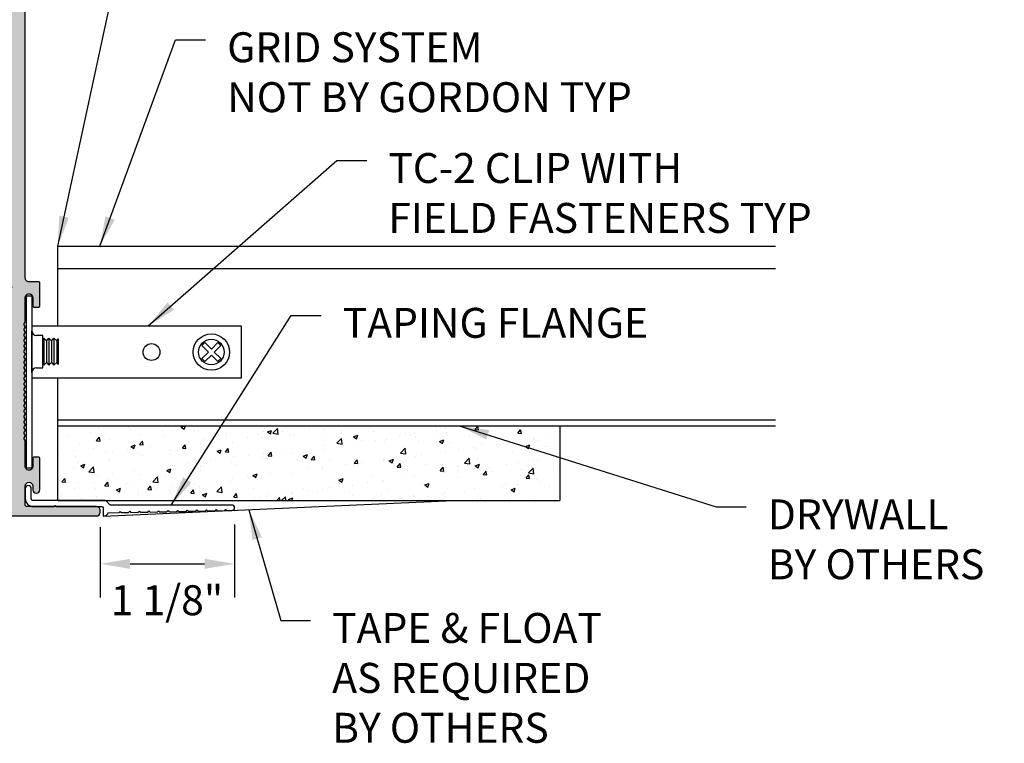
# Model space of a CAD drawing. Units: inches. Extents: x 2.7 to 17.2, y 1.4 to 11.4.
import ezdxf

# ---------------------------------------------------------------- set-up
doc = ezdxf.new("R2010")
doc.units = ezdxf.units.IN
doc.header["$MEASUREMENT"] = 0
doc.header["$PDMODE"] = 3
doc.layers.get('0').update_dxf_attribs({"linetype": 'CONTINUOUS'})
doc.layers.get('Defpoints').update_dxf_attribs({"color": 252, "linetype": 'CONTINUOUS'})
for name, color, linetype in [('DETAIL', 1, 'CONTINUOUS'), ('DIM', 1, 'CONTINUOUS'), ('TEE', 4, 'CONTINUOUS')]:
    doc.layers.add(name, color=color, linetype=linetype)
doc.styles.add('GORDON', font='arial.ttf', dxfattribs={"height": 0.125})
doc.styles.add('STD', font='arial.ttf')
doc.dimstyles.new('F-DIM2$0', dxfattribs={"dimscale": 2, "dimtxt": 0.125, "dimasz": 0.125, "dimexe": 0.14, "dimexo": 0.07, "dimgap": 0.09, "dimtad": 0, "dimtih": 1, "dimtoh": 1, "dimdec": 4, "dimzin": 3, "dimdsep": 46, "dimlunit": 5, "dimtxsty": 'STD', "dimcen": 0, "dimclrd": 2, "dimclre": 3, "dimclrt": 256, "dimadec": 0, "dimazin": 0, "dimtfac": 1, "dimtdec": 3, "dimtofl": 0, "dimtmove": 1, "dimatfit": 3, "dimfxl": 1, "dimfrac": 2, "dimtolj": 1, "dimtzin": 0, "dimarcsym": 1})
doc.dimstyles.new('F-DIM2$7', dxfattribs={"dimscale": 2, "dimtxt": 0.125, "dimasz": 0.125, "dimexe": 0.14, "dimexo": 0.07, "dimgap": 0.09, "dimtad": 0, "dimtih": 1, "dimtoh": 1, "dimdec": 4, "dimzin": 3, "dimdsep": 46, "dimlunit": 5, "dimtxsty": 'STD', "dimcen": 0, "dimclrd": 256, "dimclre": 3, "dimclrt": 256, "dimadec": 0, "dimazin": 0, "dimtfac": 1, "dimtdec": 3, "dimtofl": 0, "dimtmove": 0, "dimatfit": 3, "dimfxl": 1, "dimfrac": 2, "dimtolj": 1, "dimtzin": 0, "dimarcsym": 1})

# ---------------------------------------------------------------- blocks, each defined once
blk = doc.blocks.new('*D4')
at = {"layer": 'Defpoints', "color": 0, "transparency": 16777216}
for p in [(9.700461704892028, 3.311936567913868), (8.950461704892035, 3.264936567913871), (9.700461704892028, 2.865242075169672)]:
    blk.add_point(p, dxfattribs=at)
at = {"layer": 'DIM', "color": 3, "linetype": 'ByBlock', "lineweight": -2, "transparency": 16777216}
for p, q in [((8.950461704892035, 3.124936567913871), (8.950461704892035, 2.585242075169671)), ((9.700461704892028, 3.171936567913868), (9.700461704892028, 2.585242075169671))]:
    blk.add_line(p, q, dxfattribs=at)
at = {"layer": 'DIM', "color": 2, "linetype": 'ByBlock', "lineweight": -2, "transparency": 16777216}
for p, q in [((8.700461704892035, 2.865242075169672), (8.450461704892035, 2.865242075169672)), ((9.950461704892028, 2.865242075169672), (10.20046170489203, 2.865242075169672))]:
    blk.add_line(p, q, dxfattribs=at)
at = {"layer": 'DIM', "color": 2, "transparency": 16777216}
for points in [[(8.700461704892035, 2.906908741836338), (8.700461704892035, 2.823575408503005), (8.950461704892035, 2.865242075169672)], [(9.950461704892028, 2.906908741836338), (9.950461704892028, 2.823575408503005), (9.700461704892028, 2.865242075169672)]]:
    blk.add_solid(points, dxfattribs=at)
at = {"layer": 'DIM', "transparency": 16777216, "insert": (8.044000885992837, 2.871334739220821), "char_height": 0.25, "attachment_point": 5, "style": 'STD'}
blk.add_mtext('\\A1;{\\fArial|b0|i0|c0|p34;3/4"}', dxfattribs=at)
blk = doc.blocks.new('GEG-1281')
blk.add_lwpolyline([(0.1249999999999929, 1.985999999999976), (0.1249999999999929, 8.128999999999994, 0.4142135623730367), (0.09399999999998698, 8.159999999999997), (0.03099999999999881, 8.159999999999993, 0.4142135623730368), (-7.105427357601002e-15, 8.128999999999998), (-7.105427357601002e-15, 7.985999999999976, -0.4142135623731616), (-0.03100000000001302, 7.954999999999977), (-0.1120000000000232, 7.954999999999991, 0.4142135623732512), (-0.1220000000000212, 7.944999999999986), (-0.1219999999999786, 7.753999999999992, 0.414213562372941), (-0.1119999999999806, 7.744), (-0.07199999999998852, 7.743999999999993, 0.414213562373095), (-0.0619999999999834, 7.753999999999998), (-0.06199999999999051, 7.823748991951852, -1.008097033810449), (2.131628207280301e-14, 7.823748991951859), (2.842170943040401e-14, 7.611427220735493, 0.1316524975871851), (0.001339745962177119, 7.606427220735505), (0.008660254037863524, 7.593747728811172, -0.2679491924307009), (0.008660254037863524, 7.583747728811183), (0.001339745962177119, 7.571068236886852, 0.2679491924307554), (0.001339745962177119, 7.561068236886868), (0.008660254037863524, 7.548388744962535, -0.2679491924307009), (0.008660254037863524, 7.538388744962546), (0.001339745962177119, 7.525709253038213, 0.2679491924307025), (0.001339745962177119, 7.515709253038224), (0.008660254037863524, 7.503029761113899, -0.2679491924307009), (0.008660254037863524, 7.49302976111391), (0.001339745962177119, 7.480350269189577, 0.267949192430723), (0.001339745962177119, 7.470350269189588), (0.008660254037863524, 7.457670777265262, -0.2679491924307009), (0.008660254037863524, 7.447670777265273), (0.001339745962177119, 7.43499128534094, 0.267949192430723), (0.001339745962177119, 7.424991285340951), (0.008660254037863524, 7.412311793416618, -0.2679491924307009), (0.008660254037863524, 7.402311793416636), (0.001339745962177119, 7.389632301492304, 0.2679491924307025), (0.001339745962177119, 7.379632301492315), (0.008660254037863524, 7.366952809567982, -0.2679491924307009), (0.008660254037863524, 7.356952809568), (0.001339745962177119, 7.344273317643667, 0.267949192430723), (0.001339745962177119, 7.334273317643678), (0.008660254037863524, 7.321593825719345, -0.2679491924307009), (0.008660254037863524, 7.311593825719356), (0.001339745962177119, 7.298914333795031, 0.267949192430723), (0.001339745962177119, 7.288914333795042), (0.008660254037863524, 7.276234841870709, -0.2679491924307009), (0.008660254037863524, 7.26623484187072), (0.001339745962177119, 7.253555349946394, 0.2679491924307025), (0.001339745962177119, 7.243555349946405), (0.008660254037863524, 7.230875858022072, -0.2679491924307009), (0.008660254037863524, 7.220875858022083), (0.001339745962177119, 7.20819636609775, 0.2679491924307025), (0.001339745962177119, 7.198196366097768), (0.008660254037863524, 7.185516874173436, -0.2679491924307009), (0.008660254037863524, 7.175516874173447), (0.001339745962177119, 7.162837382249114, 0.267949192430723), (0.001339745962177119, 7.152837382249132), (0.008660254037863524, 7.140157890324799, -0.2679491924307009), (0.008660254037863524, 7.13015789032481), (0.001339745962177119, 7.117478398400477, 0.267949192430723), (0.001339745962177119, 7.107478398400488), (0.008660254037863524, 7.094798906476155, -0.2679491924307009), (0.008660254037863524, 7.084798906476173), (0.001339745962177119, 7.072119414551841, 0.2679491924307025), (0.001339745962177119, 7.062119414551852), (0.008660254037863524, 7.049439922627519, -0.2679491924307009), (0.008660254037863524, 7.039439922627537), (0.001339745962177119, 7.026760430703204, 0.2679491924307025), (0.001339745962177119, 7.016760430703215), (0.008660254037863524, 7.004080938778882, -0.2679491924307009), (0.008660254037863524, 6.994080938778893), (0.001339745962177119, 6.981401446854568, 0.2679491924307025), (0.001339745962177119, 6.971401446854578), (0.008660254037863524, 6.958721954930246, -0.2679491924307009), (0.008660254037863524, 6.948721954930257), (0.001339745962177119, 6.936042463005931, 0.2679491924307025), (0.001339745962177119, 6.926042463005942), (0.008660254037863524, 6.913362971081609, -0.2679491924307009), (0.008660254037863524, 6.90336297108162), (0.001339745962177119, 6.890683479157287, 0.2679491924307025), (0.001339745962177119, 6.880683479157305), (0.008660254037863524, 6.868003987232973, -0.2679491924307009), (0.008660254037863524, 6.858003987232983), (0.001339745962177119, 6.845324495308651, 0.267949192430723), (0.001339745962177119, 6.835324495308669), (0.008660254037863524, 6.822645003384336, -0.2679491924307009), (0.008660254037863524, 6.812645003384347), (0.001339745962177119, 6.799965511460014, 0.2679491924307025), (0.001339745962177119, 6.789965511460025), (0.008660254037863524, 6.777286019535692, -0.2679491924307009), (0.008660254037863524, 6.76728601953571), (0.001339745962177119, 6.754606527611378, 0.2679491924307025), (0.001339745962177119, 6.744606527611388), (0.008660254037863524, 6.731927035687056, -0.2679491924307009), (0.008660254037863524, 6.721927035687074), (0.001339745962177119, 6.709247543762741, 0.267949192430723), (0.001339745962177119, 6.699247543762752), (0.008660254037863524, 6.686568051838419, -0.2679491924307009), (0.008660254037863524, 6.67656805183843), (0.001339745962177119, 6.663888559914104, 0.2679491924307025), (0.001339745962177119, 6.653888559914115), (0.008660254037863524, 6.641209067989783, -0.2679491924307009), (0.008660254037863524, 6.631209067989793), (0.001339745962170014, 6.618529576065461, 0.1316524975871866), (2.131628207280301e-14, 6.613529576065467), (2.131628207280301e-14, 6.412206326713388, -1.008097033810338), (-0.06199999999999051, 6.412206326713388), (-0.06199999999999051, 6.482000000000001, 0.414213562373147), (-0.07199999999999562, 6.491999999999997), (-0.1119999999999806, 6.491999999999997, 0.4142135623728869), (-0.1219999999999786, 6.481999999999992), (-0.1219999999999786, 6.219500000000004, 0.9999999999999999), (-0.06199999999999051, 6.219500000000004), (-0.0619999999999763, 6.250000000000018, -0.414213562373095), (-0.03100000000000591, 6.281000000000017, -0.4142135623731116), (0, 6.250000000000014), (-1.4210854715202e-14, 6.087999999999994, -0.4142135623728869), (-0.01000000000000512, 6.077999999999996), (-0.5940000000000083, 6.077999999999996, 0.4142135623731034), (-0.6250000000000071, 6.046999999999997), (-0.6250000000000071, 6.031000000000002, 0.4142135623730367), (-0.5940000000000012, 6), (-0.01000000000000512, 6, -0.41421356237312), (-7.105427357601002e-15, 5.990000000000002), (0, 1.92550687827999, 0.2679491924336988), (0.005000000000080718, 1.916846624242097, -0.5773502691959866), (0.004999999999917293, 1.899526116166022, 0.2679491924336989), (0, 1.890865862127839), (0, 0), (0.7189999999999941, 0, 0.4142135623730367), (0.75, 0.03099999999999881), (0.7499999999999929, 0.04699999999999704, 0.4142135623731033), (0.7189999999999941, 0.07799999999999585), (0.1349999999999909, 0.07799999999999585, -0.414213562372991), (0.1250000000000071, 0.08800000000000097), (0.1249999999999858, 0.2500000000000142, -0.4142135623731034), (0.1559999999999917, 0.2810000000000192, -0.414213562373095), (0.1869999999999621, 0.2500000000000107), (0.1869999999999763, 0.2195000000000036, 0.9999999999999999), (0.2469999999999644, 0.2195000000000036), (0.2469999999999644, 0.4819999999999922, 0.4142135623728869), (0.2369999999999663, 0.4919999999999973), (0.1969999999999814, 0.4919999999999973, 0.414213562373147), (0.1869999999999834, 0.4819999999999993), (0.1869999999999763, 0.4122063267133882, -1.008097033810338), (0.1249999999999645, 0.4122063267133882), (0.1249999999999645, 0.6252369619823881, 0.1316524975872062), (0.1236602540378158, 0.6302369619823818), (0.1163397459621294, 0.6429164539067145, -0.267949192430723), (0.1163397459621294, 0.6529164539067036), (0.1236602540378158, 0.6655959458310363, 0.267949192430723), (0.1236602540378158, 0.6755959458310183), (0.1163397459621294, 0.688275437755351, -0.2679491924306701), (0.1163397459621294, 0.6982754377553384), (0.1236602540378158, 0.7109549296796729, 0.2679491924306686), (0.1236602540378158, 0.7209549296796602), (0.1163397459621294, 0.7336344216039947, -0.267949192430723), (0.1163397459621294, 0.7436344216039767), (0.1236602540378158, 0.7563139135283095, 0.267949192430723), (0.1236602540378158, 0.7663139135282986), (0.1163397459621294, 0.7789934054526313, -0.2679491924306701), (0.1163397459621294, 0.7889934054526115), (0.1236602540378158, 0.801672897376946, 0.2679491924306686), (0.1236602540378158, 0.8116728973769334), (0.1163397459621294, 0.8243523893012679, -0.2679491924306812), (0.1163397459621294, 0.834352389301257), (0.1236602540378158, 0.8470318812255826, 0.267949192430723), (0.1236602540378158, 0.8570318812255717), (0.1163397459621294, 0.8697113731499044, -0.2679491924306701), (0.1163397459621294, 0.8797113731498918), (0.1236602540378158, 0.8923908650742192, 0.2679491924306686), (0.1236602540378158, 0.9023908650742065), (0.1163397459621294, 0.915070356998541, -0.267949192430723), (0.1163397459621294, 0.9250703569985301), (0.1236602540378158, 0.9377498489228628, 0.267949192430723), (0.1236602540378158, 0.9477498489228449), (0.1163397459621294, 0.9604293408471776, -0.2679491924306701), (0.1163397459621294, 0.9704293408471649), (0.1236602540378158, 0.9831088327714994, 0.2679491924306686), (0.1236602540378158, 0.9931088327714797), (0.1163397459621294, 1.005788324695814, -0.267949192430723), (0.1163397459621294, 1.015788324695803), (0.1236602540378158, 1.028467816620136, 0.267949192430723), (0.1236602540378158, 1.038467816620125), (0.1163397459621294, 1.051147308544458, -0.267949192430723), (0.1163397459621294, 1.06114730854444), (0.1236602540378158, 1.073826800468773, 0.267949192430723), (0.1236602540378158, 1.083826800468762), (0.1163397459621294, 1.096506292393094, -0.2679491924306701), (0.1163397459621294, 1.106506292393075), (0.1236602540378158, 1.119185784317409, 0.2679491924306686), (0.1236602540378158, 1.129185784317396), (0.1163397459621294, 1.141865276241731, -0.2679491924306282), (0.1163397459621294, 1.151865276241718), (0.1236602540378158, 1.164544768166046, 0.2679491924306686), (0.1236602540378158, 1.174544768166033), (0.1163397459621294, 1.187224260090368, -0.2679491924306812), (0.1163397459621294, 1.19722426009035), (0.1236602540378158, 1.209903752014682, 0.267949192430723), (0.1236602540378158, 1.219903752014671), (0.1163397459621294, 1.232583243939004, -0.267949192430723), (0.1163397459621294, 1.242583243938993), (0.1236602540378158, 1.255262735863326, 0.267949192430723), (0.1236602540378158, 1.265262735863308), (0.1163397459621294, 1.277942227787641, -0.2679491924306701), (0.1163397459621294, 1.287942227787628), (0.1236602540378158, 1.300621719711962, 0.2679491924306686), (0.1236602540378158, 1.310621719711943), (0.1163397459621294, 1.323301211636277, -0.2679491924306701), (0.1163397459621294, 1.333301211636265), (0.1236602540378158, 1.345980703560599, 0.2679491924306686), (0.1236602540378158, 1.355980703560586), (0.1163397459621294, 1.368660195484921, -0.2679491924306812), (0.1163397459621294, 1.378660195484903), (0.1236602540378158, 1.391339687409236, 0.267949192430723), (0.1236602540378158, 1.401339687409218), (0.1163397459621294, 1.41401917933355, -0.267949192430723), (0.1163397459621294, 1.424019179333539), (0.1236602540378158, 1.436698671257872, 0.2679491924307342), (0.1236602540378158, 1.446698671257861), (0.1163397459621294, 1.459378163182194, -0.2679491924306701), (0.1163397459621294, 1.469378163182181), (0.1236602540378158, 1.482057655106509, 0.2679491924306686), (0.1236602540378158, 1.492057655106496), (0.1163397459621294, 1.504737147030831, -0.2679491924306282), (0.1163397459621294, 1.514737147030811), (0.1236602540378158, 1.527416638955145, 0.2679491924306266), (0.1236602540378158, 1.537416638955133), (0.1163397459621294, 1.550096130879467, -0.2679491924306812), (0.1163397459621294, 1.560096130879456), (0.1236602540378158, 1.572775622803789, 0.2679491924306266), (0.1236602540378158, 1.582775622803769), (0.1163397459621294, 1.595455114728104, -0.267949192430723), (0.1163397459621294, 1.605455114728093), (0.1236602540378158, 1.618134606652426, 0.1316524975872062), (0.1249999999999645, 1.623134606652414), (0.1249999999999645, 1.823748991951859, -1.008097033810568), (0.1869999999999763, 1.823748991951859), (0.1869999999999692, 1.753999999999998, 0.414213562373095), (0.1969999999999743, 1.743999999999993), (0.2369999999999663, 1.744, 0.4142135623729389), (0.2469999999999715, 1.753999999999991), (0.247000000000007, 1.944999999999986, 0.4142135623732761), (0.237000000000009, 1.954999999999992), (0.1559999999999988, 1.954999999999977, -0.4142135623731616)], format="xyb", close=True)
blk = doc.blocks.new('GEG-1202')
blk.add_lwpolyline([(0.1440000000000206, -0.2527500000000011), (0.5240000000000276, -0.2527500000000025, -0.4142135623730946), (0.5340000000000273, -0.2627500000000023), (0.5340000000000273, -0.3327500000000025, 0.2862549135716015), (0.5788998886413097, -0.3047500000000039), (0.6661918679751935, -0.3030906145785632), (0.6760000000000232, -0.2929023592724018), (0.6861882553061847, -0.3027104912972316), (0.7461918679751918, -0.3015698467517023), (0.7560000000000215, -0.2913815914455409), (0.766188255306183, -0.3011897234703707), (0.8261918679751901, -0.3000490789248271), (0.8360000000000198, -0.2898608236186657), (0.8461882553061955, -0.2996689556434955), (0.9061918679752026, -0.2985283110979662), (0.9160000000000323, -0.2883400557918048), (0.9261882553061938, -0.2981481878166274), (0.9861918679752009, -0.297007543271091), (0.9960000000000306, -0.2868192879649296), (1.006188255306192, -0.2966274199897594), (1.066191867975199, -0.2954867754442159), (1.076000000000029, -0.2852985201380545), (1.08618825530619, -0.2951066521628842), (1.146191867975197, -0.2939660076173549), (1.156000000000027, -0.2837777523111935), (1.166188255306189, -0.2935858843360233), (1.226191867975196, -0.2924452397904798), (1.236000000000026, -0.2822569844843184), (1.246188255306187, -0.2920651165091481), (1.306191867975194, -0.2909244719636188), (1.316000000000024, -0.2807362166574574), (1.326188255306185, -0.2905443486822801), (1.386191867975192, -0.2894037041367437), (1.396000000000022, -0.2792154488305822), (1.406188255306184, -0.289023580855412), (1.466191867975191, -0.2878829363098756), (1.47600000000002, -0.2776946810037142), (1.486188255306182, -0.287502813028544), (1.546191867975203, -0.2863621684830076), (1.556000000000033, -0.2761739131768461), (1.566188255306194, -0.2859820452016759), (1.608717864285198, -0.2851735744388701, 0.9905412210236688), (1.608286161341063, -0.2397500000000026), (0.5958528137424075, -0.239749999999999, -0.1989123673796606), (0.5887817459305422, -0.2368210678118654), (0.5576396103068131, -0.2056789321881354, 0.1989123673796616), (0.5505685424949478, -0.2027500000000009), (-0.04933332999998008, -0.2027500000000018, -0.4142135623730872), (-0.0659999999999803, -0.1860833300000024), (-0.06599999999998207, -0.1014999999999873, 1.000000000000009), (-0.1159999999999819, -0.1014999999999882), (-0.1159999999999783, -0.1860833300000024, 0.4142135623730872), (-0.04933332999998008, -0.2527500000000007), (0.1240000000000228, -0.2527500000000011), (0.1340000000000217, -0.2427500000000014)], format="xyb", close=True)
blk = doc.blocks.new('*D8')
at = {"layer": 'Defpoints', "color": 0, "transparency": 16777216}
for p in [(9.700461704892032, 3.303936567913869), (10.82245364864422, 3.333827635630016), (10.82245364864422, 2.865242075169672)]:
    blk.add_point(p, dxfattribs=at)
at = {"layer": 'DIM', "color": 3, "linetype": 'ByBlock', "lineweight": -2, "transparency": 16777216}
for p, q in [((9.700461704892032, 3.163936567913869), (9.700461704892032, 2.585242075169671)), ((10.82245364864422, 3.193827635630016), (10.82245364864422, 2.585242075169671))]:
    blk.add_line(p, q, dxfattribs=at)
at = {"layer": 'DIM', "color": 2, "linetype": 'ByBlock', "lineweight": -2, "transparency": 16777216}
blk.add_line((9.950461704892032, 2.865242075169672), (10.57245364864422, 2.865242075169672), dxfattribs=at)
at = {"layer": 'DIM', "color": 2, "transparency": 16777216}
for points in [[(9.950461704892032, 2.906908741836338), (9.950461704892032, 2.823575408503005), (9.700461704892032, 2.865242075169672)], [(10.57245364864422, 2.906908741836338), (10.57245364864422, 2.823575408503005), (10.82245364864422, 2.865242075169672)]]:
    blk.add_solid(points, dxfattribs=at)
at = {"layer": 'DIM', "transparency": 16777216, "insert": (10.25774823297758, 2.561589095463624), "char_height": 0.25, "attachment_point": 5, "style": 'STD'}
blk.add_mtext('\\A1;{\\fArial|b0|i0|c0|p34;1 1/8"}', dxfattribs=at)

msp = doc.modelspace()

# ---------------------------------------------------------------- hatches: boundary and pattern name
at = {"layer": 'DETAIL'}
h = msp.add_hatch(dxfattribs=at)
h.set_pattern_fill('AR-CONC', color=256, scale=0.05)
h.set_pattern_definition([(49.99999999999999, (-10.61148437138984, -2.843338667809384), (0.3586300913003768, -0.03137606749129756), [0.03750000000000001, -0.4125]), (355, (-10.61148437138984, -2.843338667809384), (-0.06937566680650001, 0.376096066850006), [0.03, -0.33]), (100.45144446, (-10.58159853088984, -2.845953339809384), (0.289254423363556, 0.3447199954843148), [0.03187009599999999, -0.3505710559999999]), (46.18420000000002, (-10.61148437138984, -2.743338667809384), (0.5336206653357862, -0.08275964039653827), [0.05624999999999999, -0.6187499999999998]), (96.63563549, (-10.56701599888984, -2.750235321309384), (0.4673309728371142, 0.4870593003872752), [0.04780517100000001, -0.52585688]), (351.1841639899999, (-10.61148437138984, -2.743338667809384), (0.4673309725273866, 0.4870593001349951), [0.04500000000000001, -0.4950000005]), (21, (-10.56148437138984, -2.768338667809384), (0.2984535260592309, -0.2013094453326694), [0.03750000000000001, -0.4125]), (326.0000000000001, (-10.56148437138984, -2.768338667809384), (0.1216576659607909, 0.3625750225234265), [0.03, -0.33]), (71.45144474, (-10.53661324438984, -2.785114454809384), (0.4201111883649856, 0.1612655764031769), [0.03187009500000001, -0.350571056]), (37.50000000000001, (-10.61148437138984, -2.843338667809384), (0.006079927658645335, 0.1664469269156558), [0, -0.326, 0, -0.335, 0, -0.33125]), (7.499999999999999, (-10.61148437138984, -2.843338667809384), (0.1315347687210743, 0.1972058559411801), [0, -0.191, 0, -0.3185, 0, -0.12625]), (327.5, (-10.72298437138984, -2.843338667809384), (0.2669112180862045, -0.01127743586718988), [0, -0.125, 0, -0.39, 0, -0.5175]), (317.5, (-10.77298437138984, -2.843338667809384), (0.2915930846711931, 0.05005249116615887), [0, -0.1625, 0, -0.259, 0, -0.3675])])
h.paths.add_polyline_path([(13.53770338028643, 4.017936567913865), (9.346125330579383, 4.017936567913865), (9.346125330579383, 3.392936567913865), (13.53770338028643, 3.392936567913865)])
at = {"layer": 'DIM'}
h = msp.add_hatch(color=2, dxfattribs=at)
h.dxf.hatch_style = 1
edge = h.paths.add_edge_path()
edge.add_line((9.075461704892028, 5.250936567913847), (9.075461704892028, 11.39393656791387))
edge.add_arc((9.044461704892022, 11.39393656791386), 0.03100000000000591, 9.849459658723852e-12, 90)
edge.add_line((9.044461704892022, 11.42493656791387), (8.981461704892034, 11.42493656791386))
edge.add_arc((8.98146170489203, 11.39393656791386), 0.03100000000000414, 89.99999999999343, 179.9999999999836)
edge.add_line((8.950461704892028, 11.39393656791387), (8.950461704892028, 11.25093656791385))
edge.add_arc((8.91946170489203, 11.25093656791385), 0.03099999999999881, -90.00000000001319, 0, ccw=False)
edge.add_line((8.919461704892022, 11.21993656791385), (8.838461704892012, 11.21993656791386))
edge.add_arc((8.838461704892012, 11.20993656791386), 0.00999999999999801, 90, 180.0000000000407)
edge.add_line((8.828461704892014, 11.20993656791386), (8.828461704892057, 11.01893656791386))
edge.add_arc((8.838461704892055, 11.01893656791387), 0.00999999999999801, 180.0000000000203, 270)
edge.add_line((8.838461704892055, 11.00893656791387), (8.878461704892047, 11.00893656791386))
edge.add_arc((8.878461704892047, 11.01893656791387), 0.01000000000000512, 270, 360)
edge.add_line((8.888461704892052, 11.01893656791387), (8.888461704892045, 11.08868555986572))
edge.add_arc((8.91946170489205, 11.08893555986572), 0.03100100804813236, -0.46205272141980913, 180.4620527214329, ccw=False)
edge.add_line((8.950461704892057, 11.08868555986573), (8.950461704892064, 10.87636378864936))
edge.add_arc((8.960461704892055, 10.87636378864936), 0.009999999999990905, 179.9999999999796, 209.9999999999308)
edge.add_line((8.951801450854212, 10.87136378864938), (8.959121958929899, 10.85868429672504))
edge.add_arc((8.95046170489205, 10.85368429672505), 0.01000000000000111, -29.99999999996328, 29.999999999954525, ccw=False)
edge.add_line((8.959121958929899, 10.84868429672505), (8.951801450854212, 10.83600480480072))
edge.add_arc((8.960461704892058, 10.83100480480073), 0.00999999999999714, 150.0000000000441, 209.9999999999559)
edge.add_line((8.951801450854212, 10.82600480480074), (8.959121958929899, 10.81332531287641))
edge.add_arc((8.95046170489205, 10.80832531287641), 0.01000000000000111, -29.99999999996328, 29.999999999954525, ccw=False)
edge.add_line((8.959121958929899, 10.80332531287642), (8.951801450854212, 10.79064582095208))
edge.add_arc((8.960461704892062, 10.78564582095209), 0.01000000000000111, 150.0000000000455, 209.9999999999633)
edge.add_line((8.951801450854212, 10.7806458209521), (8.959121958929899, 10.76796632902777))
edge.add_arc((8.95046170489205, 10.76296632902778), 0.01000000000000111, -29.99999999996328, 29.999999999954525, ccw=False)
edge.add_line((8.959121958929899, 10.75796632902778), (8.951801450854212, 10.74528683710345))
edge.add_arc((8.960461704892062, 10.74028683710345), 0.01000000000000111, 150.0000000000455, 209.9999999999633)
edge.add_line((8.951801450854212, 10.73528683710346), (8.959121958929899, 10.72260734517913))
edge.add_arc((8.95046170489205, 10.71760734517914), 0.01000000000000111, -29.99999999996328, 29.999999999954525, ccw=False)
edge.add_line((8.959121958929899, 10.71260734517914), (8.951801450854212, 10.69992785325481))
edge.add_arc((8.960461704892062, 10.69492785325482), 0.01000000000000111, 150.0000000000455, 209.9999999999633)
edge.add_line((8.951801450854212, 10.68992785325482), (8.959121958929899, 10.67724836133049))
edge.add_arc((8.950461704892053, 10.6722483613305), 0.009999999999996251, -29.99999999995589, 29.99999999994708, ccw=False)
edge.add_line((8.959121958929899, 10.66724836133051), (8.951801450854212, 10.65456886940617))
edge.add_arc((8.960461704892062, 10.64956886940618), 0.01000000000000111, 150.0000000000455, 209.9999999999633)
edge.add_line((8.951801450854212, 10.64456886940619), (8.959121958929899, 10.63188937748185))
edge.add_arc((8.950461704892053, 10.62688937748186), 0.009999999999996251, -29.99999999995589, 29.99999999994708, ccw=False)
edge.add_line((8.959121958929899, 10.62188937748187), (8.951801450854212, 10.60920988555754))
edge.add_arc((8.960461704892062, 10.60420988555754), 0.01000000000000111, 150.0000000000455, 209.9999999999633)
edge.add_line((8.951801450854212, 10.59920988555755), (8.959121958929899, 10.58653039363322))
edge.add_arc((8.95046170489205, 10.58153039363322), 0.01000000000000111, -29.99999999996328, 29.999999999954525, ccw=False)
edge.add_line((8.959121958929899, 10.57653039363323), (8.951801450854212, 10.5638509017089))
edge.add_arc((8.960461704892062, 10.55885090170891), 0.01000000000000111, 150.0000000000455, 209.9999999999633)
edge.add_line((8.951801450854212, 10.55385090170891), (8.959121958929899, 10.54117140978458))
edge.add_arc((8.95046170489205, 10.53617140978459), 0.01000000000000111, -29.99999999996328, 29.999999999954525, ccw=False)
edge.add_line((8.959121958929899, 10.53117140978459), (8.951801450854212, 10.51849191786027))
edge.add_arc((8.960461704892062, 10.51349191786027), 0.01000000000000111, 150.0000000000455, 209.9999999999633)
edge.add_line((8.951801450854212, 10.50849191786028), (8.959121958929899, 10.49581242593594))
edge.add_arc((8.95046170489205, 10.49081242593595), 0.01000000000000111, -29.99999999996328, 29.999999999954525, ccw=False)
edge.add_line((8.959121958929899, 10.48581242593595), (8.951801450854212, 10.47313293401162))
edge.add_arc((8.960461704892058, 10.46813293401163), 0.009999999999996251, 150.0000000000529, 209.9999999999559)
edge.add_line((8.951801450854212, 10.46313293401164), (8.959121958929899, 10.45045344208731))
edge.add_arc((8.95046170489205, 10.44545344208731), 0.01000000000000111, -29.99999999996328, 29.999999999954525, ccw=False)
edge.add_line((8.959121958929899, 10.44045344208732), (8.951801450854212, 10.42777395016298))
edge.add_arc((8.960461704892055, 10.42277395016299), 0.009999999999993174, 150.0000000000428, 209.999999999966)
edge.add_line((8.951801450854212, 10.417773950163), (8.959121958929899, 10.40509445823867))
edge.add_arc((8.95046170489205, 10.40009445823868), 0.01000000000000111, -29.99999999996328, 29.999999999954525, ccw=False)
edge.add_line((8.959121958929899, 10.39509445823868), (8.951801450854212, 10.38241496631435))
edge.add_arc((8.960461704892062, 10.37741496631435), 0.01000000000000111, 150.0000000000455, 209.9999999999633)
edge.add_line((8.951801450854212, 10.37241496631436), (8.959121958929899, 10.35973547439003))
edge.add_arc((8.950461704892053, 10.35473547439004), 0.009999999999996251, -29.99999999995589, 29.99999999994708, ccw=False)
edge.add_line((8.959121958929899, 10.34973547439004), (8.951801450854212, 10.33705598246571))
edge.add_arc((8.960461704892062, 10.33205598246572), 0.01000000000000111, 150.0000000000455, 209.9999999999633)
edge.add_line((8.951801450854212, 10.32705598246572), (8.959121958929899, 10.31437649054139))
edge.add_arc((8.950461704892053, 10.3093764905414), 0.009999999999996251, -29.99999999995589, 29.99999999994708, ccw=False)
edge.add_line((8.959121958929899, 10.30437649054141), (8.951801450854212, 10.29169699861708))
edge.add_arc((8.960461704892062, 10.28669699861708), 0.01000000000000111, 150.0000000000455, 209.9999999999633)
edge.add_line((8.951801450854212, 10.28169699861709), (8.959121958929899, 10.26901750669275))
edge.add_arc((8.95046170489205, 10.26401750669276), 0.01000000000000111, -29.99999999996328, 29.999999999954525, ccw=False)
edge.add_line((8.959121958929899, 10.25901750669276), (8.951801450854212, 10.24633801476844))
edge.add_arc((8.960461704892062, 10.24133801476844), 0.01000000000000111, 150.0000000000455, 209.9999999999633)
edge.add_line((8.951801450854212, 10.23633801476845), (8.959121958929899, 10.22365852284412))
edge.add_arc((8.95046170489205, 10.21865852284412), 0.01000000000000111, -29.99999999996328, 29.999999999954525, ccw=False)
edge.add_line((8.959121958929899, 10.21365852284413), (8.951801450854212, 10.2009790309198))
edge.add_arc((8.960461704892062, 10.19597903091981), 0.01000000000000111, 150.0000000000455, 209.9999999999633)
edge.add_line((8.951801450854212, 10.19097903091981), (8.959121958929899, 10.17829953899548))
edge.add_arc((8.95046170489205, 10.17329953899549), 0.01000000000000111, -29.99999999996328, 29.999999999954525, ccw=False)
edge.add_line((8.959121958929899, 10.16829953899549), (8.951801450854212, 10.15562004707116))
edge.add_arc((8.960461704892058, 10.15062004707117), 0.009999999999996251, 150.0000000000529, 209.9999999999559)
edge.add_line((8.951801450854212, 10.14562004707118), (8.959121958929899, 10.13294055514684))
edge.add_arc((8.95046170489205, 10.12794055514685), 0.01000000000000111, -29.99999999996328, 29.999999999954525, ccw=False)
edge.add_line((8.959121958929899, 10.12294055514685), (8.951801450854212, 10.11026106322252))
edge.add_arc((8.960461704892055, 10.10526106322253), 0.009999999999993174, 150.0000000000428, 209.999999999966)
edge.add_line((8.951801450854212, 10.10026106322254), (8.959121958929899, 10.08758157129821))
edge.add_arc((8.95046170489205, 10.08258157129821), 0.01000000000000111, -29.99999999996328, 29.999999999954525, ccw=False)
edge.add_line((8.959121958929899, 10.07758157129822), (8.951801450854212, 10.06490207937389))
edge.add_arc((8.960461704892062, 10.05990207937389), 0.01000000000000111, 150.0000000000455, 209.9999999999633)
edge.add_line((8.951801450854212, 10.0549020793739), (8.959121958929899, 10.04222258744956))
edge.add_arc((8.950461704892053, 10.03722258744957), 0.009999999999996251, -29.99999999995589, 29.99999999994708, ccw=False)
edge.add_line((8.959121958929899, 10.03222258744958), (8.951801450854212, 10.01954309552525))
edge.add_arc((8.960461704892062, 10.01454309552526), 0.01000000000000111, 150.0000000000455, 209.9999999999633)
edge.add_line((8.951801450854212, 10.00954309552526), (8.959121958929899, 9.996863603600927))
edge.add_arc((8.950461704892053, 9.991863603600937), 0.009999999999996251, -29.99999999995589, 29.99999999994708, ccw=False)
edge.add_line((8.959121958929899, 9.986863603600945), (8.951801450854212, 9.974184111676612))
edge.add_arc((8.960461704892062, 9.969184111676618), 0.01000000000000111, 150.0000000000455, 209.9999999999633)
edge.add_line((8.951801450854212, 9.964184111676623), (8.959121958929899, 9.95150461975229))
edge.add_arc((8.95046170489205, 9.946504619752297), 0.01000000000000111, -29.99999999996328, 29.999999999954525, ccw=False)
edge.add_line((8.959121958929899, 9.941504619752301), (8.951801450854212, 9.928825127827976))
edge.add_arc((8.960461704892062, 9.923825127827982), 0.01000000000000111, 150.0000000000455, 209.9999999999633)
edge.add_line((8.951801450854212, 9.918825127827986), (8.959121958929899, 9.906145635903654))
edge.add_arc((8.95046170489205, 9.90114563590366), 0.01000000000000111, -29.99999999996328, 29.999999999954525, ccw=False)
edge.add_line((8.959121958929899, 9.896145635903665), (8.951801450854205, 9.883466143979332))
edge.add_arc((8.960461704892058, 9.878466143979345), 0.01000000000000063, 150.0000000000909, 180.0000000000407)
edge.add_line((8.950461704892057, 9.878466143979338), (8.950461704892057, 9.67714289462726))
edge.add_arc((8.91946170489205, 9.676892894627265), 0.0310010080481323, -180.4620527214198, 0.46205272141980913, ccw=False)
edge.add_line((8.888461704892045, 9.67714289462726), (8.888461704892045, 9.746936567913872))
edge.add_arc((8.878461704892043, 9.746936567913867), 0.01000000000000156, 3.053332494204499e-11, 90.00000000002038)
edge.add_line((8.87846170489204, 9.756936567913868), (8.838461704892055, 9.756936567913868))
edge.add_arc((8.838461704892062, 9.746936567913863), 0.01000000000000512, 90.00000000004071, 180)
edge.add_line((8.828461704892057, 9.746936567913863), (8.828461704892057, 9.484436567913875))
edge.add_arc((8.85846170489205, 9.484436567913875), 0.02999999999999403, 180, 360)
edge.add_line((8.888461704892045, 9.484436567913875), (8.888461704892059, 9.514936567913889))
edge.add_arc((8.919461704892043, 9.514936567913903), 0.0309999999999846, 90.00000000002632, 180.0000000000263, ccw=False)
edge.add_arc((8.919461704892033, 9.514936567913884), 0.03100000000000414, 3.296918293926865e-12, 90.00000000000648, ccw=False)
edge.add_line((8.950461704892035, 9.514936567913885), (8.950461704892021, 9.352936567913865))
edge.add_arc((8.940461704892023, 9.352936567913865), 0.00999999999999801, -89.9999999999593, 0, ccw=False)
edge.add_line((8.94046170489203, 9.342936567913867), (8.356461704892027, 9.342936567913867))
edge.add_arc((8.356461704892027, 9.311936567913868), 0.03099999999999881, 90, 180)
edge.add_line((8.325461704892028, 9.311936567913868), (8.325461704892028, 9.295936567913873))
edge.add_arc((8.356461704892034, 9.295936567913879), 0.03100000000000591, 180.0000000000098, 270)
edge.add_line((8.356461704892034, 9.264936567913871), (8.94046170489203, 9.264936567913871))
edge.add_arc((8.94046170489203, 9.254936567913873), 0.00999999999999801, 0, 90, ccw=False)
edge.add_line((8.950461704892028, 9.254936567913873), (8.950461704892035, 5.190443446193861))
edge.add_arc((8.960461704892033, 5.190443446193859), 0.00999999999999801, 179.9999999999898, 240.0000000005415)
edge.add_arc((8.950461704892032, 5.173122938117979), 0.01000000000016793, -60.00000000108372, 59.99999999999801, ccw=False)
edge.add_arc((8.960461704892204, 5.155802430042), 0.01000000000016835, 120.0000000011053, 180.000000001659)
edge.add_line((8.950461704892035, 5.15580243004171), (8.950461704892035, 3.264936567913871))
edge.add_line((8.950461704892035, 3.264936567913871), (9.66946170489203, 3.264936567913871))
edge.add_arc((9.66946170489203, 3.295936567913876), 0.03100000000000502, 270, 359.9999999999885)
edge.add_line((9.700461704892035, 3.29593656791387), (9.700461704892028, 3.311936567913868))
edge.add_arc((9.66946170489203, 3.311936567913868), 0.03099999999999881, 0, 90)
edge.add_line((9.66946170489203, 3.342936567913867), (9.085461704892026, 3.342936567913867))
edge.add_arc((9.08546170489204, 3.352936567913863), 0.009999999999996234, 179.9999999999491, 269.9999999999186, ccw=False)
edge.add_line((9.075461704892042, 3.352936567913872), (9.075461704892021, 3.514936567913885))
edge.add_arc((9.106461704892027, 3.514936567913885), 0.03100000000000591, 90, 180, ccw=False)
edge.add_arc((9.10646170489201, 3.514936567913901), 0.03099999999998904, -3.6209257814334705e-11, 89.9999999999672, ccw=False)
edge.add_line((9.137461704891997, 3.514936567913882), (9.137461704892011, 3.484436567913875))
edge.add_arc((9.167461704892006, 3.484436567913875), 0.02999999999999403, 180, 360)
edge.add_line((9.197461704892, 3.484436567913875), (9.197461704892, 3.746936567913863))
edge.add_arc((9.187461704891994, 3.746936567913863), 0.01000000000000512, 0, 89.99999999995929)
edge.add_line((9.187461704892002, 3.756936567913868), (9.147461704892017, 3.756936567913868))
edge.add_arc((9.147461704892017, 3.746936567913871), 0.009999999999997122, 90, 180.0000000000051)
edge.add_line((9.137461704892019, 3.74693656791387), (9.137461704892011, 3.677142894627259))
edge.add_arc((9.106461704892006, 3.676892894627265), 0.0310010080481323, -180.4620527214198, 0.46205272141980913, ccw=False)
edge.add_line((9.075461704892, 3.677142894627259), (9.075461704892, 3.890173529896259))
edge.add_arc((9.065461704892002, 3.890173529896265), 0.00999999999999801, 359.9999999999644, 389.9999999999236)
edge.add_line((9.074121958929851, 3.895173529896253), (9.066801450854165, 3.907853021820586))
edge.add_arc((9.075461704892014, 3.91285302182058), 0.01000000000000155, 150.0000000000411, 209.9999999999589, ccw=False)
edge.add_line((9.066801450854165, 3.917853021820575), (9.074121958929851, 3.930532513744907))
edge.add_arc((9.065461704892009, 3.935532513744898), 0.00999999999999362, 330.0000000000383, 389.9999999999616)
edge.add_line((9.074121958929851, 3.940532513744889), (9.066801450854165, 3.953212005669222))
edge.add_arc((9.075461704892014, 3.958212005669216), 0.01000000000000111, 150.0000000000455, 209.9999999999545, ccw=False)
edge.add_line((9.066801450854165, 3.96321200566921), (9.074121958929851, 3.975891497593544))
edge.add_arc((9.065461704892002, 3.980891497593538), 0.01000000000000111, 330.0000000000455, 389.9999999999545)
edge.add_line((9.074121958929851, 3.985891497593531), (9.066801450854165, 3.998570989517866))
edge.add_arc((9.075461704892007, 4.003570989517857), 0.00999999999999362, 150.0000000000383, 209.9999999999616, ccw=False)
edge.add_line((9.066801450854165, 4.008570989517848), (9.074121958929851, 4.021250481442181))
edge.add_arc((9.065461704892002, 4.026250481442175), 0.01000000000000155, 330.0000000000411, 389.9999999999588)
edge.add_line((9.074121958929851, 4.03125048144217), (9.066801450854165, 4.043929973366502))
edge.add_arc((9.07546170489201, 4.048929973366493), 0.009999999999996251, 150.000000000053, 209.9999999999471, ccw=False)
edge.add_line((9.066801450854165, 4.053929973366483), (9.074121958929851, 4.066609465290817))
edge.add_arc((9.065461704892002, 4.071609465290811), 0.01000000000000111, 330.0000000000455, 389.9999999999545)
edge.add_line((9.074121958929851, 4.076609465290804), (9.066801450854165, 4.089288957215139))
edge.add_arc((9.075461704892017, 4.094288957215134), 0.01000000000000462, 150.0000000000513, 209.9999999999487, ccw=False)
edge.add_line((9.066801450854165, 4.099288957215128), (9.074121958929851, 4.111968449139454))
edge.add_arc((9.065461704892002, 4.116968449139448), 0.01000000000000155, 330.0000000000411, 389.9999999999588)
edge.add_line((9.074121958929851, 4.121968449139443), (9.066801450854165, 4.134647941063776))
edge.add_arc((9.075461704892014, 4.139647941063769), 0.01000000000000111, 150.0000000000455, 209.9999999999545, ccw=False)
edge.add_line((9.066801450854165, 4.144647941063763), (9.074121958929851, 4.15732743298809))
edge.add_arc((9.065461704892002, 4.162327432988084), 0.01000000000000111, 330.0000000000455, 389.9999999999545)
edge.add_line((9.074121958929851, 4.167327432988078), (9.066801450854165, 4.180006924912412))
edge.add_arc((9.075461704892014, 4.185006924912407), 0.01000000000000155, 150.0000000000411, 209.9999999999589, ccw=False)
edge.add_line((9.066801450854165, 4.190006924912401), (9.074121958929851, 4.202686416836734))
edge.add_arc((9.065461704892009, 4.207686416836725), 0.00999999999999362, 330.0000000000383, 389.9999999999616)
edge.add_line((9.074121958929851, 4.212686416836716), (9.066801450854165, 4.225365908761049))
edge.add_arc((9.075461704892014, 4.230365908761042), 0.01000000000000111, 150.0000000000455, 209.9999999999545, ccw=False)
edge.add_line((9.066801450854165, 4.235365908761036), (9.074121958929851, 4.248045400685371))
edge.add_arc((9.065461704892005, 4.253045400685361), 0.009999999999996251, 330.0000000000529, 389.9999999999471)
edge.add_line((9.074121958929851, 4.258045400685351), (9.066801450854165, 4.270724892609685))
edge.add_arc((9.075461704892014, 4.27572489260968), 0.01000000000000155, 150.0000000000411, 209.9999999999589, ccw=False)
edge.add_line((9.066801450854165, 4.280724892609674), (9.074121958929851, 4.293404384534007))
edge.add_arc((9.065461704892002, 4.298404384534002), 0.01000000000000155, 330.0000000000411, 389.9999999999588)
edge.add_line((9.074121958929851, 4.303404384533996), (9.066801450854165, 4.316083876458329))
edge.add_arc((9.075461704892007, 4.32108387645832), 0.00999999999999362, 150.0000000000383, 209.9999999999616, ccw=False)
edge.add_line((9.066801450854165, 4.326083876458311), (9.074121958929851, 4.338763368382644))
edge.add_arc((9.065461704892002, 4.343763368382638), 0.01000000000000155, 330.0000000000411, 389.9999999999588)
edge.add_line((9.074121958929851, 4.348763368382633), (9.066801450854165, 4.361442860306965))
edge.add_arc((9.07546170489201, 4.366442860306956), 0.009999999999996251, 150.000000000053, 209.9999999999471, ccw=False)
edge.add_line((9.066801450854165, 4.371442860306946), (9.074121958929851, 4.38412235223128))
edge.add_arc((9.065461704892002, 4.389122352231274), 0.01000000000000111, 330.0000000000455, 389.9999999999545)
edge.add_line((9.074121958929851, 4.394122352231268), (9.066801450854165, 4.406801844155602))
edge.add_arc((9.075461704892017, 4.411801844155596), 0.01000000000000418, 150.0000000000556, 209.9999999999444, ccw=False)
edge.add_line((9.066801450854165, 4.416801844155589), (9.074121958929851, 4.429481336079917))
edge.add_arc((9.065461704892002, 4.43448133607991), 0.01000000000000111, 330.0000000000455, 389.9999999999545)
edge.add_line((9.074121958929851, 4.439481336079904), (9.066801450854165, 4.452160828004239))
edge.add_arc((9.07546170489201, 4.45716082800423), 0.009999999999996696, 150.0000000000485, 209.9999999999515, ccw=False)
edge.add_line((9.066801450854165, 4.462160828004221), (9.074121958929851, 4.474840319928553))
edge.add_arc((9.065461704892002, 4.479840319928548), 0.01000000000000155, 330.0000000000411, 389.9999999999588)
edge.add_line((9.074121958929851, 4.484840319928542), (9.066801450854165, 4.497519811852875))
edge.add_arc((9.075461704892014, 4.50251981185287), 0.01000000000000155, 150.0000000000411, 209.9999999999589, ccw=False)
edge.add_line((9.066801450854165, 4.507519811852864), (9.074121958929851, 4.520199303777197))
edge.add_arc((9.065461704892009, 4.525199303777188), 0.00999999999999362, 330.0000000000383, 389.9999999999616)
edge.add_line((9.074121958929851, 4.530199303777179), (9.066801450854165, 4.542878795701512))
edge.add_arc((9.075461704892014, 4.547878795701505), 0.01000000000000111, 150.0000000000455, 209.9999999999545, ccw=False)
edge.add_line((9.066801450854165, 4.552878795701499), (9.074121958929851, 4.565558287625834))
edge.add_arc((9.065461704892005, 4.570558287625824), 0.009999999999996251, 330.0000000000529, 389.9999999999471)
edge.add_line((9.074121958929851, 4.575558287625814), (9.066801450854165, 4.588237779550148))
edge.add_arc((9.075461704892014, 4.593237779550142), 0.01000000000000111, 150.0000000000455, 209.9999999999545, ccw=False)
edge.add_line((9.066801450854165, 4.598237779550136), (9.074121958929851, 4.61091727147447))
edge.add_arc((9.065461704892002, 4.615917271474464), 0.01000000000000111, 330.0000000000455, 389.9999999999545)
edge.add_line((9.074121958929851, 4.620917271474458), (9.066801450854165, 4.633596763398792))
edge.add_arc((9.07546170489201, 4.638596763398783), 0.009999999999996696, 150.0000000000485, 209.9999999999515, ccw=False)
edge.add_line((9.066801450854165, 4.643596763398774), (9.074121958929851, 4.656276255323107))
edge.add_arc((9.065461704892009, 4.661276255323098), 0.00999999999999362, 330.0000000000383, 389.9999999999616)
edge.add_line((9.074121958929851, 4.666276255323089), (9.066801450854165, 4.678955747247421))
edge.add_arc((9.075461704892014, 4.683955747247416), 0.01000000000000155, 150.0000000000411, 209.9999999999589, ccw=False)
edge.add_line((9.066801450854165, 4.688955747247411), (9.074121958929851, 4.701635239171743))
edge.add_arc((9.065461704892002, 4.706635239171738), 0.01000000000000155, 330.0000000000411, 389.9999999999588)
edge.add_line((9.074121958929851, 4.711635239171732), (9.066801450854165, 4.724314731096065))
edge.add_arc((9.075461704892014, 4.729314731096059), 0.01000000000000111, 150.0000000000455, 209.9999999999545, ccw=False)
edge.add_line((9.066801450854165, 4.734314731096052), (9.074121958929851, 4.74699422302038))
edge.add_arc((9.065461704892002, 4.751994223020374), 0.01000000000000111, 330.0000000000455, 389.9999999999545)
edge.add_line((9.074121958929851, 4.756994223020367), (9.066801450854165, 4.769673714944702))
edge.add_arc((9.07546170489201, 4.774673714944692), 0.009999999999996251, 150.000000000053, 209.9999999999471, ccw=False)
edge.add_line((9.066801450854165, 4.779673714944682), (9.074121958929851, 4.792353206869016))
edge.add_arc((9.065461704891998, 4.79735320686901), 0.01000000000000418, 330.0000000000556, 389.9999999999444)
edge.add_line((9.074121958929851, 4.802353206869004), (9.066801450854165, 4.815032698793338))
edge.add_arc((9.075461704892017, 4.820032698793333), 0.01000000000000462, 150.0000000000513, 209.9999999999487, ccw=False)
edge.add_line((9.066801450854165, 4.825032698793327), (9.074121958929851, 4.83771219071766))
edge.add_arc((9.065461704892005, 4.84271219071765), 0.009999999999996251, 330.0000000000529, 389.9999999999471)
edge.add_line((9.074121958929851, 4.84771219071764), (9.066801450854165, 4.860391682641975))
edge.add_arc((9.075461704892014, 4.865391682641969), 0.01000000000000155, 150.0000000000411, 209.9999999999589, ccw=False)
edge.add_line((9.066801450854165, 4.870391682641964), (9.074121958929851, 4.883071174566297))
edge.add_arc((9.065461704892012, 4.888071174566281), 0.009999999999987434, 330.000000000059, 360.0000000000203)
edge.add_line((9.075461704892, 4.888071174566285), (9.075461704892, 5.088685559865731))
edge.add_arc((9.106461704892006, 5.088935559865732), 0.03100100804813236, -0.4620527214328831, 180.4620527214329, ccw=False)
edge.add_line((9.137461704892011, 5.088685559865731), (9.137461704892004, 5.018936567913869))
edge.add_arc((9.14746170489201, 5.018936567913869), 0.01000000000000512, 180, 270)
edge.add_line((9.14746170489201, 5.008936567913864), (9.187461704892002, 5.008936567913871))
edge.add_arc((9.187461704892005, 5.018936567913872), 0.01000000000000068, 269.9999999999797, 359.999999999944)
edge.add_line((9.197461704892007, 5.018936567913862), (9.197461704892042, 5.209936567913857))
edge.add_arc((9.187461704892044, 5.209936567913864), 0.00999999999999801, 359.9999999999592, 450)
edge.add_line((9.187461704892044, 5.219936567913862), (9.106461704892034, 5.219936567913848))
edge.add_arc((9.106461704892027, 5.250936567913847), 0.03099999999999881, 180, 270.00000000001313, ccw=False)

# ---------------------------------------------------------------- linework, layer by layer
at = {"layer": 'DETAIL'}
for p, q in [((9.084461704891986, 5.101914227246436), (9.128461704892025, 5.101914227246436)), ((9.084461704891986, 3.663914227246561), (9.084461704891986, 5.101914227246436)), ((9.128461704892025, 5.101914227246436), (9.128461704892025, 3.663914227246561)), ((9.128461704892025, 4.851914227246436), (10.87846170489203, 4.851914227246436)), ((10.87846170489203, 4.851914227246436), (10.87846170489203, 4.414414227246435)), ((9.130461704892006, 4.811334415453828), (9.128461704892025, 4.811334415453825)), ((9.130461704892006, 4.461334415453801), (9.130461704892006, 4.811334415453828)), ((9.221461704892043, 4.771834415453821), (9.16996170489201, 4.771834415453824)), ((9.221461704892043, 4.500834415453806), (9.221461704892043, 4.771834415453821)), ((9.128461704892025, 4.461334415453801), (9.130461704892006, 4.461334415453801)), ((9.16996170489201, 4.500834415453806), (9.221461704892043, 4.500834415453806)), ((10.87846170489203, 4.414414227246435), (9.128461704892025, 4.414414227246435)), ((9.346125330579383, 4.017936567913865), (13.53770338028643, 4.017936567913865)), ((9.346125330579383, 3.392936567913865), (9.346125330579383, 4.017936567913865)), ((13.53770338028643, 4.017936567913865), (13.53770338028643, 3.392936567913864)), ((9.128461704892025, 3.663914227246561), (9.084461704891986, 3.663914227246561)), ((9.346125330579383, 3.392936567913865), (13.53770338028643, 3.392936567913865)), ((9.725461704892034, 3.262936567913864), (12.65141534858448, 3.392936567913865))]:
    msp.add_line(p, q, dxfattribs=at)
at = {"layer": 'DETAIL', "extrusion": (0, -1, 0)}
for p, q in [((9.221461704892043, 4.740087230698503), (9.229314510567967, 4.749355456511331)), ((9.229314510567967, 4.749355456511328), (9.229314510567967, 4.636334415453813)), ((9.252484325876182, 4.726480456511322), (9.22931451056796, 4.749355456511321)), ((9.252484325876203, 4.726480456511318), (9.271865913405946, 4.749355456511328)), ((9.252484325876189, 4.726480456511329), (9.252484325876189, 4.636334415453813)), ((9.27186591340594, 4.749355456511335), (9.27186591340594, 4.636334415453813)), ((9.295035728714133, 4.726480456511329), (9.271865913405925, 4.749355456511317)), ((9.295035728714147, 4.726480456511318), (9.314417316243897, 4.749355456511335)), ((9.295035728714133, 4.726480456511329), (9.295035728714133, 4.636334415453813)), ((9.314417316243897, 4.749355456511335), (9.314417316243897, 4.636334415453813)), ((9.337587131552112, 4.726480456511322), (9.314417316243883, 4.749355456511324)), ((9.337587131552112, 4.726480456511336), (9.349711704891995, 4.742752468312506)), ((9.33758713155212, 4.726480456511329), (9.33758713155212, 4.636334415453813)), ((9.349711704891995, 4.742752468312506), (9.349711704891995, 4.636334415453813)), ((9.229314510567967, 4.636334415453813), (9.229314510567967, 4.523313374396299)), ((9.252484325876189, 4.636334415453813), (9.252484325876189, 4.546188374396298)), ((9.27186591340594, 4.636334415453813), (9.27186591340594, 4.523313374396292)), ((9.295035728714133, 4.636334415453813), (9.295035728714133, 4.546188374396298)), ((9.314417316243897, 4.636334415453813), (9.314417316243897, 4.523313374396292)), ((9.33758713155212, 4.636334415453813), (9.33758713155212, 4.546188374396298)), ((9.349711704891995, 4.636334415453813), (9.349711704891995, 4.52991636259512)), ((9.221461704892043, 4.532581600209124), (9.229314510567967, 4.523313374396295)), ((9.252484325876182, 4.546188374396305), (9.22931451056796, 4.523313374396306)), ((9.252484325876203, 4.546188374396309), (9.271865913405946, 4.523313374396299)), ((9.295035728714133, 4.546188374396298), (9.271865913405925, 4.523313374396309)), ((9.295035728714147, 4.546188374396309), (9.314417316243897, 4.523313374396292)), ((9.337587131552112, 4.546188374396305), (9.314417316243883, 4.523313374396302)), ((9.337587131552112, 4.546188374396291), (9.349711704891995, 4.52991636259512))]:
    msp.add_line(p, q, dxfattribs=at)
at = {"layer": 'DETAIL', "color": 7}
for p, q in [((10.57366092935006, 4.712713740129924), (10.54891219200854, 4.687965002788395)), ((10.54891219200854, 4.687965002788395), (10.60371296755049, 4.633164227246439)), ((10.62846170489203, 4.657912964587965), (10.57366092935006, 4.712713740129924)), ((10.68326248043398, 4.712713740129924), (10.62846170489203, 4.657912964587965)), ((10.65321044223355, 4.633164227246436), (10.70801121777551, 4.687965002788395)), ((10.70801121777551, 4.687965002788395), (10.68326248043398, 4.712713740129924)), ((10.60371296755049, 4.633164227246439), (10.54891219200854, 4.57836345170448)), ((10.57366092935007, 4.553614714362951), (10.62846170489203, 4.608415489904907)), ((10.62846170489203, 4.608415489904907), (10.68326248043398, 4.553614714362951)), ((10.70801121777551, 4.57836345170448), (10.65321044223355, 4.633164227246436)), ((10.54891219200854, 4.57836345170448), (10.57366092935007, 4.553614714362951)), ((10.68326248043398, 4.553614714362951), (10.70801121777551, 4.57836345170448))]:
    msp.add_line(p, q, dxfattribs=at)
for centre, radius in [((10.62846170489203, 4.633164227246436), 0.1515), ((10.12846170489203, 4.633164227246436), 0.07030000000000003), ((10.62846170489203, 4.633164227246436), 0.10675)]:
    msp.add_circle(centre, radius, dxfattribs=at)
at = {"layer": 'DETAIL'}
for centre, radius, start, end in [((9.16996170489201, 4.811334415453828), 0.03950000000000564, 180.0000000000026, 270), ((9.169961704892014, 4.461334415453797), 0.03950000000000742, 90.0000000000051, 179.9999999999949)]:
    msp.add_arc(centre, radius, start, end, dxfattribs=at)
at = {"layer": 'TEE'}
for p, q in [((9.346125330579373, 4.851914227246436), (9.34612533057927, 5.5179365679139)), ((9.34612533057927, 5.517936567913843), (15.33937389687625, 5.517936567913843)), ((9.34612533057927, 5.329936567913855), (15.33937389687625, 5.329936567913855)), ((9.346125330579383, 4.017936567913844), (9.346125330579383, 4.414414227246436)), ((9.346125330579383, 4.067936567913855), (15.33937389687625, 4.067936567913855)), ((9.346125330579383, 4.017936567913844), (15.33937389687625, 4.017936567913844))]:
    msp.add_line(p, q, dxfattribs=at)

# ---------------------------------------------------------------- block references
for name, p in [('GEG-1281', (8.950461704892035, 3.264936567913871)), ('GEG-1202', (9.191461704892006, 3.595686567913867))]:
    msp.add_blockref(name, p)

# ---------------------------------------------------------------- texts
at = {"layer": 'DIM', "char_height": 0.25, "attachment_point": 1}
for s, insert, style in [('{\\fArial|b0|i0|c0|p34;GRID SYSTEM\\PNOT BY GORDON TYP}', (10.76051216887351, 7.302634831902161), 'GORDON'), ('{\\fArial|b0|i0|c0|p34;TC-2 CLIP WITH\\PFIELD FASTENERS TYP}', (12.10587223001273, 6.294437569473722), 'GORDON'), ('{\\fArial|b0|i0|c0|p34;TAPING FLANGE}', (11.72580728520331, 5.002058720229307), 'STD'), ('{\\fArial|b0|i0|c0|p34;DRYWALL\\PBY OTHERS}', (15.27396527254093, 3.403265587700353), 'GORDON'), ('{\\fArial|b0|i0|c0|p34;TAPE & FLOAT\\PAS REQUIRED\\PBY OTHERS}', (11.63719336813444, 2.455103693754118), 'STD')]:
    msp.add_mtext(s, dxfattribs=dict(at, insert=insert, style=style))

# ---------------------------------------------------------------- dimensions: what is measured, and where the dimension line sits
at = {"layer": 'DIM'}
for base, p1, p2, picture, middle in [((9.700461704892028, 2.865242075169672), (8.950461704892035, 3.264936567913871), (9.700461704892028, 3.311936567913868), '*D4', (8.044000885992837, 2.871334739220821)), ((10.82245364864422, 2.865242075169672), (9.700461704892032, 3.303936567913869), (10.82245364864422, 3.333827635630016), '*D8', (10.25774823297758, 2.561589095463624))]:
    dim = msp.add_linear_dim(base=base, p1=p1, p2=p2, text='{\\fArial|b0|i0|c0|p34;<>}', dimstyle='F-DIM2$0', override={"dimpost": '"'}, dxfattribs=at)
    dim.commit()
    dim.dimension.update_dxf_attribs({"geometry": picture, "text_midpoint": middle, "dimtype": 160})

# ---------------------------------------------------------------- leaders
at = {"layer": 'DIM', "annotation_type": 0, "has_hookline": 1, "hookline_direction": 0}
for points, text_width in [([(9.34612533057927, 5.5179365679139), (9.919927077744333, 8.178964191198666), (10.16992707774433, 8.178964191198666)], 3.371418826739427), ([(9.697461885315867, 5.517936567913885), (10.33051216887351, 7.240134831902161), (10.58051216887351, 7.240134831902161)], 3.703274215552524), ([(10.10205952692175, 4.851914227246436), (11.67587223001273, 6.231937569473722), (11.92587223001273, 6.231937569473722)], 3.915075034106412), ([(10.29353119243374, 3.355936567913866), (11.29580728520331, 4.939558720229307), (11.54580728520331, 4.939558720229307)], 2.76756480218281), ([(12.69725008297753, 4.017936567913844), (14.84396527254093, 3.340765587700353), (15.09396527254093, 3.340765587700353)], 1.974420190995907), ([(10.94200876265417, 3.316987703635037), (11.20719336813444, 2.392603693754118), (11.45719336813444, 2.392603693754118)], 2.449522510231923)]:
    msp.add_leader(points, dimstyle='F-DIM2$7', dxfattribs=dict(at, text_width=text_width))

doc.saveas('drawing.dxf')
